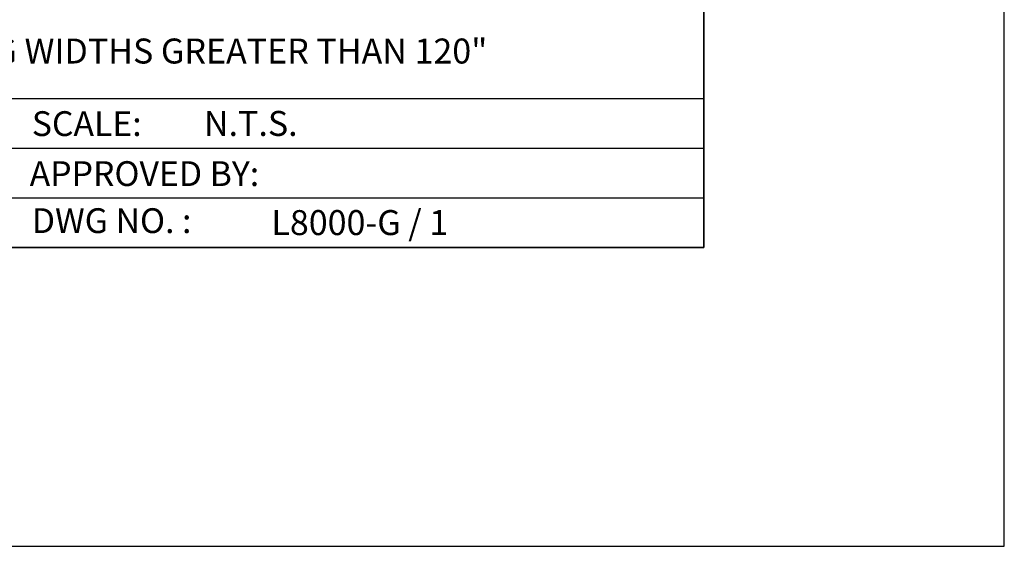
# Model space of a CAD drawing. Units: inches. Extents: x 1298 to 1550, y -157 to 192.
# Drawn here: x 1468 to 1528, y -157 to -125 of the extents above; entities that cross this region are included whole.
import ezdxf
from ezdxf.enums import TextEntityAlignment as Align

# ---------------------------------------------------------------- set-up
doc = ezdxf.new("R2010")
doc.units = ezdxf.units.IN
doc.header["$MEASUREMENT"] = 0
for name, color, linetype in [('FRA', 5, 'Continuous'), ('TBTEXT', 4, 'Continuous'), ('TEXT', 3, 'Continuous')]:
    doc.layers.add(name, color=color, linetype=linetype)
doc.styles.get("Standard").update_dxf_attribs({"font": 'romans.shx'})

msp = doc.modelspace()

# ---------------------------------------------------------------- linework, layer by layer
at = {"ltscale": 6}
msp.add_lwpolyline([(1527.6662, -157.0123), (1527.6662, 0), (1298.4423, 0), (1298.4423, -157.0123)], close=True, dxfattribs=at)
at = {"layer": 'FRA'}
for p, q in [((1435.6905, -130.1256), (1509.6098, -130.1256)), ((1435.6905, -133.1035), (1509.6098, -133.1035)), ((1435.6905, -136.0815), (1509.6098, -136.0815))]:
    msp.add_line(p, q, dxfattribs=at)
at = {"layer": 'FRA', "ltscale": 6}
for points in [[(1509.6098, -10.7812), (1509.6098, -139.0594), (1329.6098, -139.0594), (1329.6098, -10.7812)], [(1329.6098, -10.7812), (1329.6098, -139.0594), (1509.6098, -139.0594), (1509.6098, -10.7812)]]:
    msp.add_lwpolyline(points, close=True, dxfattribs=at)

# ---------------------------------------------------------------- texts
at = {"layer": 'TBTEXT'}
for s, p in [('SCALE:', (1469.2019, -132.3713)), ('APPROVED BY:', (1469.0734, -135.3736)), ('DWG NO. :', (1469.2019, -138.1986))]:
    msp.add_text(s, height=1.48896, dxfattribs=at).set_placement(p)
at = {"layer": 'TEXT'}
msp.add_text('FOR DOOR OPENING WIDTHS GREATER THAN 120"', height=1.5, dxfattribs=at).set_placement((1472.6501, -127.4608), align=Align.MIDDLE)
for s, p in [('N.T.S.', (1479.5511, -131.6146)), ('L8000-G / 1', (1483.6058, -137.5704))]:
    msp.add_text(s, height=1.5, dxfattribs=at).set_placement(p, align=Align.MIDDLE_LEFT)

doc.saveas('drawing.dxf')
